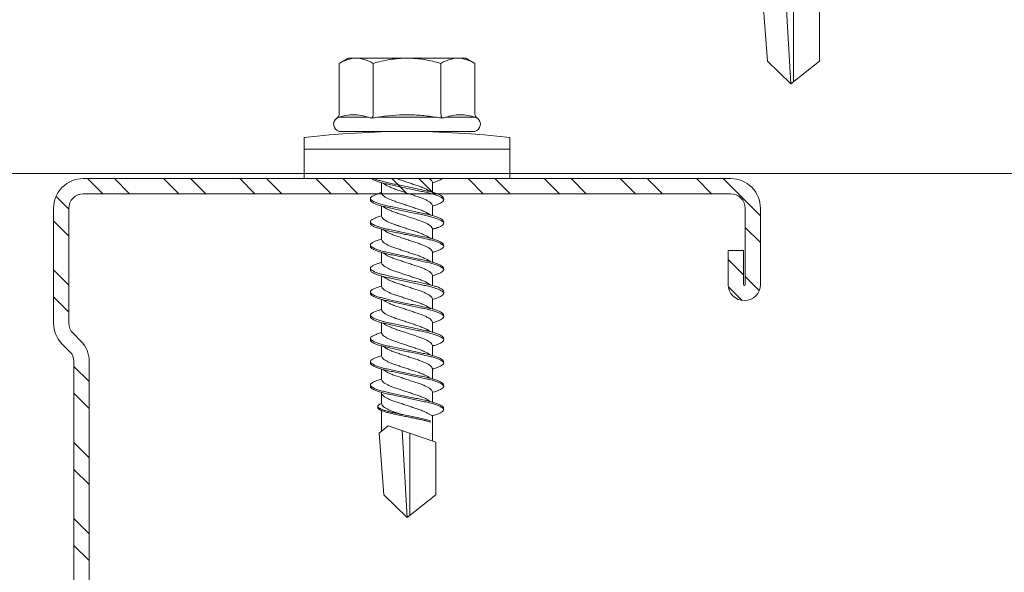
# Model space of a CAD drawing. Units: millimetres. Extents: x 186 to 6126, y -762 to 4488.
# Drawn here: x 1175 to 1233, y 3424 to 3457 of the extents above; entities that cross this region are included whole.
import ezdxf

# ---------------------------------------------------------------- set-up
doc = ezdxf.new("R2010")
doc.units = ezdxf.units.MM
for name, color, linetype, lineweight in [('DLS_Profil', 6, 'Continuous', 0), ('DLS_Profil_C', 4, 'Continuous', 0), ('DLS_Vida', 251, 'Continuous', 0)]:
    doc.layers.add(name, color=color, linetype=linetype, lineweight=lineweight)

# ---------------------------------------------------------------- blocks, each defined once
blk = doc.blocks.new('*U82')
blk.add_line((13.163, -25), (639.904, -25))
blk = doc.blocks.new('DLS_Profil_Boardex_DCC100')
h = blk.add_hatch()
h.set_pattern_fill('ACET-2D-STEEL', color=256)
h.set_pattern_definition([(45, (-1084.8084, 4169.9123), (-2.245064, 2.245064), []), (45, (-1084.8084, 4171.4998), (-2.245064, 2.245064), [])])
edge = h.paths.add_edge_path()
edge.add_line((44.95, -38.9), (42.95, -38.9))
edge.add_arc((42.95, -39.85), 0.95, 90, 270)
edge.add_line((42.95, -40.8), (47.45, -40.8))
edge.add_arc((47.45, -39.05), 1.75, 270, 360)
edge.add_line((49.2, -39.05), (49.2, -0.85))
edge.add_arc((47.45, -0.85), 1.75, 0, 90)
edge.add_line((47.45, 0.9), (40.671, 0.9))
edge.add_arc((40.671, -0.85), 1.75, 90, 135)
edge.add_line((39.434, 0.387), (38.966, -0.08))
edge.add_arc((38.436, 0.45), 0.75, -90, -45, ccw=False)
edge.add_line((38.436, -0.3), (-38.436, -0.3))
edge.add_arc((-38.436, 0.45), 0.75, -135, -90, ccw=False)
edge.add_line((-38.966, -0.08), (-39.434, 0.387))
edge.add_arc((-40.671, -0.85), 1.75, 45, 90)
edge.add_line((-40.671, 0.9), (-47.45, 0.9))
edge.add_arc((-47.45, -0.85), 1.75, 90, 180)
edge.add_line((-49.2, -0.85), (-49.2, -50.05))
edge.add_arc((-47.45, -50.05), 1.75, 180, 270)
edge.add_line((-47.45, -51.8), (-42.95, -51.8))
edge.add_arc((-42.95, -50.85), 0.95, -90, 90)
edge.add_line((-42.95, -49.9), (-44.95, -49.9))
edge.add_line((-44.95, -49.9), (-44.95, -50.788))
edge.add_line((-44.95, -50.788), (-44.95, -50.8))
edge.add_line((-44.95, -50.8), (-42.95, -50.8))
edge.add_arc((-42.95, -50.85), 0.05, -90, 90, ccw=False)
edge.add_line((-42.95, -50.9), (-47.45, -50.9))
edge.add_arc((-47.45, -50.05), 0.85, 180, 270, ccw=False)
edge.add_line((-48.3, -50.05), (-48.3, -0.85))
edge.add_arc((-47.45, -0.85), 0.85, 90, 180, ccw=False)
edge.add_line((-47.45, 0), (-40.671, 0))
edge.add_arc((-40.671, -0.85), 0.85, 45, 90, ccw=False)
edge.add_line((-40.07, -0.249), (-39.603, -0.717))
edge.add_arc((-38.436, 0.45), 1.65, 225, 270)
edge.add_line((-38.436, -1.2), (38.436, -1.2))
edge.add_arc((38.436, 0.45), 1.65, 270, 315)
edge.add_line((39.603, -0.717), (40.07, -0.249))
edge.add_arc((40.671, -0.85), 0.85, 90, 135, ccw=False)
edge.add_line((40.671, 0), (47.45, 0))
edge.add_arc((47.45, -0.85), 0.85, 0, 90, ccw=False)
edge.add_line((48.3, -0.85), (48.3, -39.05))
edge.add_arc((47.45, -39.05), 0.85, -90, 0, ccw=False)
edge.add_line((47.45, -39.9), (42.95, -39.9))
edge.add_arc((42.95, -39.85), 0.05, -270, -90, ccw=False)
edge.add_line((42.95, -39.8), (44.95, -39.8))
edge.add_line((44.95, -39.8), (44.95, -38.9))
blk.add_lwpolyline([(-38.436, -1.2), (38.436, -1.2, 0.198912), (39.603, -0.717), (40.07, -0.249, -0.198912), (40.671, 0), (47.45, 0, -0.414214), (48.3, -0.85), (48.3, -39.05, -0.414214), (47.45, -39.9), (42.95, -39.9, -1), (42.95, -39.8), (44.95, -39.8), (44.95, -38.9), (42.95, -38.9, 1), (42.95, -40.8), (47.45, -40.8, 0.414214), (49.2, -39.05), (49.2, -0.85, 0.414214), (47.45, 0.9), (40.671, 0.9, 0.198912), (39.434, 0.387), (38.966, -0.08, -0.198912), (38.436, -0.3), (-38.436, -0.3, -0.198912)], format="xyb")
blk = doc.blocks.new('DLS_Vida_DrillexSapkali')
at = {"color": 0, "linetype": 'Continuous', "lineweight": 15}
for p, q in [((0, 12.124), (-2.425, 12.124)), ((-1.732, 12.124), (-1.732, 0)), ((0, 0), (0, 12.124)), ((-6.8, 10.062), (-7.11, 9.526)), ((-3.822, 10.062), (-6.8, 10.062)), ((-3.62, 8.34), (-3.62, 10.096)), ((-2.78, 10.062), (-2.792, 10.062)), ((-2.78, 10.062), (-2.78, 2.062)), ((-7.11, 9.526), (-7.11, 2.598)), ((-3.822, 8.062), (-6.8, 8.062)), ((-3.62, 4.305), (-3.62, 7.819)), ((0.24, 7.563), (0.819, 7.563)), ((1.613, 7.563), (2.192, 7.563)), ((2.986, 7.563), (3.565, 7.563)), ((4.359, 7.563), (4.939, 7.563)), ((5.755, 7.562), (6.334, 7.562)), ((7.128, 7.562), (7.707, 7.562)), ((8.501, 7.562), (9.08, 7.562)), ((9.874, 7.562), (10.453, 7.562)), ((11.247, 7.562), (11.827, 7.562)), ((12.621, 7.562), (13.265, 7.562)), ((13.691, 7.562), (14.917, 7.562)), ((15.033, 7.7), (14.593, 7.177)), ((15.033, 7.7), (18.672, 7.431)), ((14.593, 7.177), (15.549, 4.367)), ((18.672, 7.431), (20, 6.062)), ((20, 6.043), (14.877, 6.343)), ((15.029, 5.895), (19.883, 5.895)), ((18.672, 4.367), (20, 6.043)), ((14.3, 4.693), (14.374, 4.693)), ((0.239, 4.563), (0.809, 4.563)), ((1.612, 4.563), (2.182, 4.563)), ((2.986, 4.563), (3.555, 4.563)), ((4.359, 4.563), (4.929, 4.563)), ((5.732, 4.563), (6.302, 4.563)), ((5.754, 4.562), (6.302, 4.562)), ((7.127, 4.562), (7.697, 4.562)), ((8.5, 4.562), (9.07, 4.562)), ((9.874, 4.562), (10.444, 4.562)), ((11.247, 4.562), (11.817, 4.562)), ((12.62, 4.562), (13.19, 4.562)), ((13.993, 4.562), (15.482, 4.562)), ((15.549, 4.367), (18.672, 4.367)), ((-3.822, 4.062), (-6.8, 4.062)), ((-3.62, 2.028), (-3.62, 3.785)), ((-7.11, 2.598), (-6.8, 2.062)), ((-3.822, 2.062), (-6.8, 2.062)), ((-2.78, 2.062), (-2.792, 2.062)), ((-2.425, 0), (0, 0))]:
    blk.add_line(p, q, dxfattribs=at)
blk.add_lwpolyline([(20, 6.043), (18.672, 7.431), (15.033, 7.7), (14.917, 7.562), (13.691, 7.562, 0.116833), (13.548, 7.779, 0.108838)], format="xyb", dxfattribs=at)
for centre, radius, start, end in [((49.182, 6.062), 51.962, 173.30023, 186.69977), ((-3.213, 9.959), 0.433, 13.72812, 144.4321), ((-3.213, 2.165), 0.433, 215.53317, 346.2509)]:
    blk.add_arc(centre, radius, start, end, dxfattribs=at)
for points, knots in [([(-7.11, 9.062), (-7.11, 9.232), (-7.08, 9.401), (-6.972, 9.734), (-6.895, 9.899), (-6.8, 10.062)], [0, 0, 0, 0, 0.5, 0.5, 1, 1, 1, 1]), ([(-3.62, 10.096), (-3.713, 9.801), (-3.769, 9.505), (-3.769, 9.064), (-3.755, 8.917), (-3.704, 8.627), (-3.666, 8.483), (-3.62, 8.34)], [0, 0, 0, 0, 0.5, 0.5, 0.75, 0.75, 1, 1, 1, 1]), ([(0, 8.148), (0.004, 8.143), (0.034, 8.099), (0.09, 8.003), (0.169, 7.803), (0.245, 7.556), (0.315, 7.26), (0.386, 6.933), (0.463, 6.577), (0.541, 6.21), (0.62, 5.836), (0.696, 5.471), (0.768, 5.12), (0.837, 4.798), (0.914, 4.513), (0.992, 4.277), (1.066, 4.098), (1.111, 4.029), (1.132, 3.998)], [0.0540527, 0.0540527, 0.0540527, 0.0540527, 0.0630558, 0.1273032, 0.1896294, 0.2537656, 0.3160184, 0.3800405, 0.4424593, 0.5067016, 0.5690011, 0.633107, 0.6953908, 0.759452, 0.8218659, 0.8861046, 0.9483755, 1, 1, 1, 1]), ([(1.137, 8.221), (1.129, 8.215), (1.103, 8.196), (1.067, 8.152), (1.027, 8.087), (0.991, 8.021), (0.951, 7.933), (0.91, 7.831), (0.868, 7.717), (0.838, 7.624), (0.822, 7.573), (0.819, 7.563)], [0, 0, 0, 0, 0.0795762, 0.2401902, 0.3213156, 0.4307376, 0.5409359, 0.6535761, 0.7670573, 0.8755538, 0.8985204, 0.8985204, 0.8985204, 0.8985204]), ([(1.306, 8.107), (1.303, 8.112), (1.274, 8.167), (1.231, 8.202), (1.177, 8.23), (1.151, 8.224), (1.137, 8.221)], [0, 0, 0, 0, 0.0470279, 0.4920801, 0.7448018, 1, 1, 1, 1]), ([(1.308, 8.21), (1.309, 8.21), (1.333, 8.205), (1.385, 8.136), (1.463, 8.003), (1.542, 7.803), (1.618, 7.556), (1.689, 7.26), (1.759, 6.933), (1.836, 6.577), (1.914, 6.21), (1.993, 5.836), (2.069, 5.471), (2.141, 5.12), (2.21, 4.798), (2.287, 4.513), (2.365, 4.277), (2.439, 4.098), (2.485, 4.029), (2.505, 3.998)], [0, 0, 0, 0, 0.000631, 0.063056, 0.127303, 0.189629, 0.253766, 0.316018, 0.380041, 0.442459, 0.506702, 0.569001, 0.633107, 0.695391, 0.759452, 0.821866, 0.886105, 0.948375, 1, 1, 1, 1]), ([(2.51, 8.221), (2.502, 8.215), (2.477, 8.196), (2.441, 8.152), (2.4, 8.087), (2.364, 8.021), (2.324, 7.933), (2.283, 7.831), (2.241, 7.717), (2.211, 7.624), (2.195, 7.573), (2.192, 7.563)], [0, 0, 0, 0, 0.0795762, 0.2401902, 0.3213156, 0.4307376, 0.5409359, 0.6535761, 0.7670573, 0.8755538, 0.8985204, 0.8985204, 0.8985204, 0.8985204]), ([(2.679, 8.107), (2.677, 8.112), (2.647, 8.167), (2.604, 8.202), (2.551, 8.23), (2.524, 8.224), (2.51, 8.221)], [0, 0, 0, 0, 0.0470279, 0.4920801, 0.7448018, 1, 1, 1, 1]), ([(2.682, 8.21), (2.682, 8.21), (2.706, 8.205), (2.758, 8.136), (2.836, 8.003), (2.915, 7.803), (2.991, 7.556), (3.062, 7.26), (3.132, 6.933), (3.209, 6.577), (3.287, 6.21), (3.366, 5.836), (3.443, 5.471), (3.514, 5.12), (3.583, 4.798), (3.66, 4.513), (3.738, 4.277), (3.812, 4.098), (3.858, 4.029), (3.879, 3.998)], [0, 0, 0, 0, 0.000631, 0.063056, 0.127303, 0.189629, 0.253766, 0.316018, 0.380041, 0.442459, 0.506702, 0.569001, 0.633107, 0.695391, 0.759452, 0.821866, 0.886105, 0.948375, 1, 1, 1, 1]), ([(2.705, 8.197), (2.722, 8.183), (2.766, 8.123), (2.836, 8.003), (2.915, 7.803), (2.991, 7.556), (3.062, 7.26), (3.132, 6.933), (3.209, 6.577), (3.287, 6.21), (3.366, 5.836), (3.443, 5.471), (3.514, 5.12), (3.583, 4.798), (3.66, 4.513), (3.738, 4.277), (3.812, 4.098), (3.858, 4.029), (3.879, 3.998)], [0.019853, 0.019853, 0.019853, 0.019853, 0.0630558, 0.1273032, 0.1896294, 0.2537656, 0.3160184, 0.3800405, 0.4424593, 0.5067016, 0.5690011, 0.633107, 0.6953908, 0.759452, 0.8218659, 0.8861046, 0.9483755, 1, 1, 1, 1]), ([(3.884, 8.221), (3.875, 8.215), (3.85, 8.196), (3.814, 8.152), (3.773, 8.087), (3.738, 8.021), (3.697, 7.933), (3.656, 7.831), (3.615, 7.717), (3.584, 7.624), (3.568, 7.573), (3.565, 7.563)], [0, 0, 0, 0, 0.0795762, 0.2401902, 0.3213156, 0.4307376, 0.5409359, 0.6535761, 0.7670573, 0.8755538, 0.8985204, 0.8985204, 0.8985204, 0.8985204]), ([(4.053, 8.107), (4.05, 8.112), (4.02, 8.167), (3.977, 8.202), (3.924, 8.23), (3.897, 8.224), (3.884, 8.221)], [0, 0, 0, 0, 0.0470279, 0.4920801, 0.7448018, 1, 1, 1, 1]), ([(4.055, 8.21), (4.055, 8.21), (4.079, 8.205), (4.132, 8.136), (4.21, 8.003), (4.289, 7.803), (4.365, 7.556), (4.435, 7.26), (4.505, 6.933), (4.582, 6.577), (4.661, 6.21), (4.74, 5.836), (4.816, 5.471), (4.887, 5.12), (4.957, 4.798), (5.033, 4.513), (5.111, 4.277), (5.186, 4.098), (5.231, 4.029), (5.252, 3.998)], [0, 0, 0, 0, 0.000631, 0.063056, 0.127303, 0.189629, 0.253766, 0.316018, 0.380041, 0.442459, 0.506702, 0.569001, 0.633107, 0.695391, 0.759452, 0.821866, 0.886105, 0.948375, 1, 1, 1, 1]), ([(5.257, 8.221), (5.248, 8.215), (5.223, 8.196), (5.187, 8.152), (5.146, 8.087), (5.111, 8.021), (5.071, 7.933), (5.029, 7.831), (4.988, 7.717), (4.958, 7.624), (4.941, 7.573), (4.939, 7.563)], [0, 0, 0, 0, 0.0795762, 0.2401902, 0.3213156, 0.4307376, 0.5409359, 0.6535761, 0.7670573, 0.8755538, 0.8985204, 0.8985204, 0.8985204, 0.8985204]), ([(5.426, 8.107), (5.423, 8.112), (5.394, 8.167), (5.35, 8.202), (5.297, 8.23), (5.27, 8.224), (5.257, 8.221)], [0, 0, 0, 0, 0.0470279, 0.4920801, 0.7448018, 1, 1, 1, 1]), ([(5.428, 8.21), (5.49, 8.182), (5.535, 8.121), (5.605, 8.002), (5.684, 7.802), (5.76, 7.554), (5.83, 7.259), (5.9, 6.932), (5.977, 6.576), (6.056, 6.209), (6.135, 5.834), (6.211, 5.47), (6.282, 5.118), (6.352, 4.797), (6.429, 4.511), (6.507, 4.276), (6.581, 4.097), (6.626, 4.028), (6.647, 3.996)], [0.019853, 0.019853, 0.019853, 0.019853, 0.0630558, 0.1273032, 0.1896294, 0.2537656, 0.3160184, 0.3800405, 0.4424593, 0.5067016, 0.5690011, 0.633107, 0.6953908, 0.759452, 0.8218659, 0.8861046, 0.9483755, 1, 1, 1, 1]), ([(6.652, 8.22), (6.644, 8.214), (6.618, 8.195), (6.582, 8.151), (6.542, 8.086), (6.506, 8.019), (6.466, 7.932), (6.424, 7.83), (6.383, 7.716), (6.353, 7.623), (6.337, 7.571), (6.334, 7.562)], [0, 0, 0, 0, 0.0795762, 0.2401902, 0.3213156, 0.4307376, 0.5409359, 0.6535761, 0.7670573, 0.8755538, 0.8985204, 0.8985204, 0.8985204, 0.8985204]), ([(6.821, 8.106), (6.818, 8.111), (6.789, 8.166), (6.746, 8.201), (6.692, 8.228), (6.665, 8.223), (6.652, 8.22)], [0, 0, 0, 0, 0.0470279, 0.4920801, 0.7448018, 1, 1, 1, 1]), ([(6.823, 8.208), (6.823, 8.208), (6.847, 8.203), (6.9, 8.135), (6.978, 8.002), (7.057, 7.802), (7.133, 7.554), (7.204, 7.259), (7.274, 6.932), (7.351, 6.576), (7.429, 6.209), (7.508, 5.834), (7.584, 5.47), (7.656, 5.118), (7.725, 4.797), (7.802, 4.511), (7.88, 4.276), (7.954, 4.097), (8, 4.028), (8.02, 3.996)], [0, 0, 0, 0, 0.000631, 0.063056, 0.127303, 0.189629, 0.253766, 0.316018, 0.380041, 0.442459, 0.506702, 0.569001, 0.633107, 0.695391, 0.759452, 0.821866, 0.886105, 0.948375, 1, 1, 1, 1]), ([(8.025, 8.22), (8.017, 8.214), (7.991, 8.195), (7.955, 8.151), (7.915, 8.086), (7.879, 8.019), (7.839, 7.932), (7.798, 7.83), (7.756, 7.716), (7.726, 7.623), (7.71, 7.571), (7.707, 7.562)], [0, 0, 0, 0, 0.0795762, 0.2401902, 0.3213156, 0.4307376, 0.5409359, 0.6535761, 0.7670573, 0.8755538, 0.8985204, 0.8985204, 0.8985204, 0.8985204]), ([(8.194, 8.106), (8.191, 8.111), (8.162, 8.166), (8.119, 8.201), (8.065, 8.228), (8.039, 8.223), (8.025, 8.22)], [0, 0, 0, 0, 0.0470279, 0.4920801, 0.7448018, 1, 1, 1, 1]), ([(8.196, 8.208), (8.197, 8.208), (8.221, 8.203), (8.273, 8.135), (8.351, 8.002), (8.43, 7.802), (8.506, 7.554), (8.577, 7.259), (8.647, 6.932), (8.724, 6.576), (8.802, 6.209), (8.881, 5.834), (8.957, 5.47), (9.029, 5.118), (9.098, 4.797), (9.175, 4.511), (9.253, 4.276), (9.327, 4.097), (9.373, 4.028), (9.393, 3.996)], [0, 0, 0, 0, 0.000631, 0.063056, 0.127303, 0.189629, 0.253766, 0.316018, 0.380041, 0.442459, 0.506702, 0.569001, 0.633107, 0.695391, 0.759452, 0.821866, 0.886105, 0.948375, 1, 1, 1, 1]), ([(8.22, 8.196), (8.237, 8.182), (8.281, 8.121), (8.351, 8.002), (8.43, 7.802), (8.506, 7.554), (8.577, 7.259), (8.647, 6.932), (8.724, 6.576), (8.802, 6.209), (8.881, 5.834), (8.957, 5.47), (9.029, 5.118), (9.098, 4.797), (9.175, 4.511), (9.253, 4.276), (9.327, 4.097), (9.373, 4.028), (9.393, 3.996)], [0.019853, 0.019853, 0.019853, 0.019853, 0.0630558, 0.1273032, 0.1896294, 0.2537656, 0.3160184, 0.3800405, 0.4424593, 0.5067016, 0.5690011, 0.633107, 0.6953908, 0.759452, 0.8218659, 0.8861046, 0.9483755, 1, 1, 1, 1]), ([(9.398, 8.22), (9.39, 8.214), (9.365, 8.195), (9.329, 8.151), (9.288, 8.086), (9.252, 8.019), (9.212, 7.932), (9.171, 7.83), (9.129, 7.716), (9.099, 7.623), (9.083, 7.571), (9.08, 7.562)], [0, 0, 0, 0, 0.0795762, 0.2401902, 0.3213156, 0.4307376, 0.5409359, 0.6535761, 0.7670573, 0.8755538, 0.8985204, 0.8985204, 0.8985204, 0.8985204]), ([(9.567, 8.106), (9.565, 8.111), (9.535, 8.166), (9.492, 8.201), (9.439, 8.228), (9.412, 8.223), (9.398, 8.22)], [0, 0, 0, 0, 0.0470279, 0.4920801, 0.7448018, 1, 1, 1, 1]), ([(9.57, 8.208), (9.57, 8.208), (9.594, 8.203), (9.646, 8.135), (9.724, 8.002), (9.803, 7.802), (9.88, 7.554), (9.95, 7.259), (10.02, 6.932), (10.097, 6.576), (10.175, 6.209), (10.254, 5.834), (10.331, 5.47), (10.402, 5.118), (10.471, 4.797), (10.548, 4.511), (10.626, 4.276), (10.7, 4.097), (10.746, 4.028), (10.767, 3.996)], [0, 0, 0, 0, 0.000631, 0.063056, 0.127303, 0.189629, 0.253766, 0.316018, 0.380041, 0.442459, 0.506702, 0.569001, 0.633107, 0.695391, 0.759452, 0.821866, 0.886105, 0.948375, 1, 1, 1, 1]), ([(10.772, 8.22), (10.763, 8.214), (10.738, 8.195), (10.702, 8.151), (10.661, 8.086), (10.626, 8.019), (10.585, 7.932), (10.544, 7.83), (10.503, 7.716), (10.472, 7.623), (10.456, 7.571), (10.453, 7.562)], [0, 0, 0, 0, 0.0795762, 0.2401902, 0.3213156, 0.4307376, 0.5409359, 0.6535761, 0.7670573, 0.8755538, 0.8985204, 0.8985204, 0.8985204, 0.8985204]), ([(10.941, 8.106), (10.938, 8.111), (10.908, 8.166), (10.865, 8.201), (10.812, 8.228), (10.785, 8.223), (10.772, 8.22)], [0, 0, 0, 0, 0.0470279, 0.4920801, 0.7448018, 1, 1, 1, 1]), ([(10.943, 8.208), (10.943, 8.208), (10.967, 8.203), (11.02, 8.135), (11.098, 8.002), (11.177, 7.802), (11.253, 7.554), (11.323, 7.259), (11.393, 6.932), (11.47, 6.576), (11.549, 6.209), (11.628, 5.834), (11.704, 5.47), (11.775, 5.118), (11.845, 4.797), (11.922, 4.511), (11.999, 4.276), (12.074, 4.097), (12.119, 4.028), (12.14, 3.996)], [0, 0, 0, 0, 0.000631, 0.063056, 0.127303, 0.189629, 0.253766, 0.316018, 0.380041, 0.442459, 0.506702, 0.569001, 0.633107, 0.695391, 0.759452, 0.821866, 0.886105, 0.948375, 1, 1, 1, 1]), ([(12.145, 8.22), (12.136, 8.214), (12.111, 8.195), (12.075, 8.151), (12.034, 8.086), (11.999, 8.019), (11.959, 7.932), (11.917, 7.83), (11.876, 7.716), (11.846, 7.623), (11.829, 7.571), (11.827, 7.562)], [0, 0, 0, 0, 0.0795762, 0.2401902, 0.3213156, 0.4307376, 0.5409359, 0.6535761, 0.7670573, 0.8755538, 0.8985204, 0.8985204, 0.8985204, 0.8985204]), ([(12.314, 8.106), (12.311, 8.111), (12.282, 8.166), (12.238, 8.201), (12.185, 8.228), (12.158, 8.223), (12.145, 8.22)], [0, 0, 0, 0, 0.0470279, 0.4920801, 0.7448018, 1, 1, 1, 1]), ([(12.316, 8.208), (12.316, 8.208), (12.34, 8.203), (12.393, 8.135), (12.471, 8.002), (12.55, 7.802), (12.626, 7.554), (12.697, 7.259), (12.767, 6.932), (12.844, 6.576), (12.922, 6.209), (13.001, 5.834), (13.077, 5.47), (13.149, 5.118), (13.218, 4.797), (13.295, 4.511), (13.373, 4.276), (13.447, 4.097), (13.493, 4.028), (13.513, 3.996)], [0, 0, 0, 0, 0.000631, 0.063056, 0.127303, 0.189629, 0.253766, 0.316018, 0.380041, 0.442459, 0.506702, 0.569001, 0.633107, 0.695391, 0.759452, 0.821866, 0.886105, 0.948375, 1, 1, 1, 1]), ([(-7.11, 6.062), (-7.11, 6.401), (-7.08, 6.744), (-6.972, 7.411), (-6.894, 7.739), (-6.8, 8.062)], [0, 0, 0, 0, 0.5, 0.5, 1, 1, 1, 1]), ([(-3.62, 7.819), (-3.713, 7.237), (-3.769, 6.652), (-3.769, 5.77), (-3.755, 5.475), (-3.704, 4.888), (-3.666, 4.596), (-3.62, 4.305)], [0, 0, 0, 0, 0.5, 0.5, 0.75, 0.75, 1, 1, 1, 1]), ([(1.086, 3.946), (1.077, 3.953), (1.044, 3.977), (0.982, 4.084), (0.904, 4.262), (0.825, 4.498), (0.749, 4.779), (0.679, 5.101), (0.609, 5.447), (0.532, 5.814), (0.453, 6.185), (0.374, 6.556), (0.298, 6.91), (0.227, 7.242), (0.157, 7.537), (0.081, 7.788), (0.028, 7.926), (0.001, 7.983), (0, 7.985)], [0, 0, 0, 0, 0.0251867, 0.0896345, 0.1559466, 0.2207256, 0.2873965, 0.3519286, 0.4183026, 0.4827722, 0.5491095, 0.6138857, 0.6805521, 0.7450646, 0.8114195, 0.8759089, 0.9422696, 0.9438269, 0.9438269, 0.9438269, 0.9438269]), ([(2.159, 4.647), (2.064, 4.817), (2, 4.896), (1.945, 5.054), (1.837, 5.28), (1.756, 5.533), (1.669, 5.795), (1.58, 6.066), (1.49, 6.334), (1.401, 6.596), (1.319, 6.841), (1.239, 7.061), (1.152, 7.245), (1.062, 7.393), (0.972, 7.497), (0.89, 7.559), (0.841, 7.562), (0.819, 7.563)], [0.006526, 0.006526, 0.006526, 0.006526, 0.0352634, 0.1048323, 0.1764445, 0.245064, 0.3156689, 0.3842468, 0.4547277, 0.5242974, 0.5959126, 0.6645017, 0.7350747, 0.803639, 0.8741048, 0.9436747, 1, 1, 1, 1]), ([(2.459, 3.946), (2.45, 3.953), (2.417, 3.977), (2.356, 4.084), (2.278, 4.262), (2.199, 4.498), (2.122, 4.779), (2.052, 5.101), (1.982, 5.447), (1.905, 5.814), (1.827, 6.185), (1.748, 6.556), (1.671, 6.91), (1.6, 7.242), (1.531, 7.537), (1.454, 7.788), (1.379, 7.985), (1.329, 8.068), (1.306, 8.107)], [0, 0, 0, 0, 0.025187, 0.089635, 0.155947, 0.220726, 0.287396, 0.351929, 0.418303, 0.482772, 0.54911, 0.613886, 0.680552, 0.745065, 0.81142, 0.875909, 0.94227, 1, 1, 1, 1]), ([(3.532, 4.647), (3.438, 4.817), (3.373, 4.896), (3.319, 5.054), (3.21, 5.28), (3.13, 5.533), (3.043, 5.795), (2.953, 6.066), (2.863, 6.334), (2.774, 6.596), (2.693, 6.841), (2.612, 7.061), (2.525, 7.245), (2.435, 7.393), (2.346, 7.497), (2.263, 7.559), (2.214, 7.562), (2.192, 7.563)], [0.006526, 0.006526, 0.006526, 0.006526, 0.0352634, 0.1048323, 0.1764445, 0.245064, 0.3156689, 0.3842468, 0.4547277, 0.5242974, 0.5959126, 0.6645017, 0.7350747, 0.803639, 0.8741048, 0.9436747, 1, 1, 1, 1]), ([(3.832, 3.946), (3.823, 3.953), (3.791, 3.977), (3.729, 4.084), (3.651, 4.262), (3.572, 4.498), (3.496, 4.779), (3.426, 5.101), (3.355, 5.447), (3.278, 5.814), (3.2, 6.185), (3.121, 6.556), (3.044, 6.91), (2.973, 7.242), (2.904, 7.537), (2.827, 7.788), (2.752, 7.985), (2.702, 8.068), (2.679, 8.107)], [0, 0, 0, 0, 0.025187, 0.089635, 0.155947, 0.220726, 0.287396, 0.351929, 0.418303, 0.482772, 0.54911, 0.613886, 0.680552, 0.745065, 0.81142, 0.875909, 0.94227, 1, 1, 1, 1]), ([(3.832, 3.946), (3.823, 3.953), (3.791, 3.977), (3.729, 4.084), (3.651, 4.262), (3.572, 4.498), (3.496, 4.779), (3.426, 5.101), (3.355, 5.447), (3.278, 5.814), (3.2, 6.185), (3.121, 6.556), (3.044, 6.91), (2.973, 7.242), (2.904, 7.537), (2.827, 7.788), (2.76, 7.963), (2.719, 8.038), (2.705, 8.064)], [0, 0, 0, 0, 0.0251867, 0.0896345, 0.1559466, 0.2207256, 0.2873965, 0.3519286, 0.4183026, 0.4827722, 0.5491095, 0.6138857, 0.6805521, 0.7450646, 0.8114195, 0.8759089, 0.9422696, 0.9786945, 0.9786945, 0.9786945, 0.9786945]), ([(4.905, 4.647), (4.811, 4.817), (4.746, 4.896), (4.692, 5.054), (4.583, 5.28), (4.503, 5.533), (4.416, 5.795), (4.326, 6.066), (4.237, 6.334), (4.148, 6.596), (4.066, 6.841), (3.985, 7.061), (3.898, 7.245), (3.808, 7.393), (3.719, 7.497), (3.636, 7.559), (3.587, 7.562), (3.565, 7.563)], [0.006526, 0.006526, 0.006526, 0.006526, 0.0352634, 0.1048323, 0.1764445, 0.245064, 0.3156689, 0.3842468, 0.4547277, 0.5242974, 0.5959126, 0.6645017, 0.7350747, 0.803639, 0.8741048, 0.9436747, 1, 1, 1, 1]), ([(5.206, 3.946), (5.196, 3.953), (5.164, 3.977), (5.102, 4.084), (5.024, 4.262), (4.945, 4.498), (4.869, 4.779), (4.799, 5.101), (4.728, 5.447), (4.651, 5.814), (4.573, 6.185), (4.494, 6.556), (4.418, 6.91), (4.347, 7.242), (4.277, 7.537), (4.2, 7.788), (4.125, 7.985), (4.076, 8.068), (4.053, 8.107)], [0, 0, 0, 0, 0.025187, 0.089635, 0.155947, 0.220726, 0.287396, 0.351929, 0.418303, 0.482772, 0.54911, 0.613886, 0.680552, 0.745065, 0.81142, 0.875909, 0.94227, 1, 1, 1, 1]), ([(6.279, 4.647), (6.184, 4.817), (6.12, 4.896), (6.065, 5.054), (5.956, 5.28), (5.876, 5.533), (5.789, 5.795), (5.699, 6.066), (5.61, 6.334), (5.521, 6.596), (5.439, 6.841), (5.358, 7.061), (5.271, 7.245), (5.182, 7.393), (5.092, 7.497), (5.009, 7.559), (4.96, 7.562), (4.939, 7.563)], [0.006526, 0.006526, 0.006526, 0.006526, 0.0352634, 0.1048323, 0.1764445, 0.245064, 0.3156689, 0.3842468, 0.4547277, 0.5242974, 0.5959126, 0.6645017, 0.7350747, 0.803639, 0.8741048, 0.9436747, 1, 1, 1, 1]), ([(6.579, 3.946), (6.57, 3.953), (6.537, 3.977), (6.475, 4.084), (6.397, 4.262), (6.318, 4.498), (6.242, 4.779), (6.172, 5.101), (6.102, 5.447), (6.025, 5.814), (5.946, 6.185), (5.867, 6.556), (5.791, 6.91), (5.72, 7.242), (5.65, 7.537), (5.574, 7.788), (5.498, 7.985), (5.449, 8.068), (5.426, 8.107)], [0, 0, 0, 0, 0.025187, 0.089635, 0.155947, 0.220726, 0.287396, 0.351929, 0.418303, 0.482772, 0.54911, 0.613886, 0.680552, 0.745065, 0.81142, 0.875909, 0.94227, 1, 1, 1, 1]), ([(7.674, 4.646), (7.579, 4.816), (7.515, 4.895), (7.46, 5.053), (7.352, 5.279), (7.271, 5.532), (7.184, 5.794), (7.095, 6.064), (7.005, 6.332), (6.916, 6.595), (6.834, 6.839), (6.753, 7.06), (6.666, 7.243), (6.577, 7.391), (6.487, 7.496), (6.404, 7.558), (6.356, 7.561), (6.334, 7.562)], [0.006526, 0.006526, 0.006526, 0.006526, 0.0352634, 0.1048323, 0.1764445, 0.245064, 0.3156689, 0.3842468, 0.4547277, 0.5242974, 0.5959126, 0.6645017, 0.7350747, 0.803639, 0.8741048, 0.9436747, 1, 1, 1, 1]), ([(7.974, 3.945), (7.965, 3.951), (7.932, 3.976), (7.871, 4.083), (7.792, 4.26), (7.714, 4.497), (7.637, 4.777), (7.567, 5.1), (7.497, 5.446), (7.42, 5.812), (7.342, 6.183), (7.263, 6.554), (7.186, 6.908), (7.115, 7.24), (7.045, 7.535), (6.969, 7.787), (6.893, 7.984), (6.844, 8.067), (6.821, 8.106)], [0, 0, 0, 0, 0.025187, 0.089635, 0.155947, 0.220726, 0.287396, 0.351929, 0.418303, 0.482772, 0.54911, 0.613886, 0.680552, 0.745065, 0.81142, 0.875909, 0.94227, 1, 1, 1, 1]), ([(9.047, 4.646), (8.953, 4.816), (8.888, 4.895), (8.833, 5.053), (8.725, 5.279), (8.644, 5.532), (8.557, 5.794), (8.468, 6.064), (8.378, 6.332), (8.289, 6.595), (8.207, 6.839), (8.127, 7.06), (8.04, 7.243), (7.95, 7.391), (7.86, 7.496), (7.778, 7.558), (7.729, 7.561), (7.707, 7.562)], [0.006526, 0.006526, 0.006526, 0.006526, 0.0352634, 0.1048323, 0.1764445, 0.245064, 0.3156689, 0.3842468, 0.4547277, 0.5242974, 0.5959126, 0.6645017, 0.7350747, 0.803639, 0.8741048, 0.9436747, 1, 1, 1, 1]), ([(9.347, 3.945), (9.338, 3.951), (9.305, 3.976), (9.244, 4.083), (9.166, 4.26), (9.087, 4.497), (9.011, 4.777), (8.94, 5.1), (8.87, 5.446), (8.793, 5.812), (8.715, 6.183), (8.636, 6.554), (8.559, 6.908), (8.488, 7.24), (8.419, 7.535), (8.342, 7.787), (8.267, 7.984), (8.217, 8.067), (8.194, 8.106)], [0, 0, 0, 0, 0.025187, 0.089635, 0.155947, 0.220726, 0.287396, 0.351929, 0.418303, 0.482772, 0.54911, 0.613886, 0.680552, 0.745065, 0.81142, 0.875909, 0.94227, 1, 1, 1, 1]), ([(9.347, 3.945), (9.338, 3.951), (9.305, 3.976), (9.244, 4.083), (9.166, 4.26), (9.087, 4.497), (9.011, 4.777), (8.94, 5.1), (8.87, 5.446), (8.793, 5.812), (8.715, 6.183), (8.636, 6.554), (8.559, 6.908), (8.488, 7.24), (8.419, 7.535), (8.342, 7.787), (8.275, 7.961), (8.234, 8.037), (8.22, 8.062)], [0, 0, 0, 0, 0.0251867, 0.0896345, 0.1559466, 0.2207256, 0.2873965, 0.3519286, 0.4183026, 0.4827722, 0.5491095, 0.6138857, 0.6805521, 0.7450646, 0.8114195, 0.8759089, 0.9422696, 0.9786945, 0.9786945, 0.9786945, 0.9786945]), ([(10.42, 4.646), (10.326, 4.816), (10.261, 4.895), (10.207, 5.053), (10.098, 5.279), (10.018, 5.532), (9.931, 5.794), (9.841, 6.064), (9.751, 6.332), (9.662, 6.595), (9.581, 6.839), (9.5, 7.06), (9.413, 7.243), (9.323, 7.391), (9.234, 7.496), (9.151, 7.558), (9.102, 7.561), (9.08, 7.562)], [0.006526, 0.006526, 0.006526, 0.006526, 0.0352634, 0.1048323, 0.1764445, 0.245064, 0.3156689, 0.3842468, 0.4547277, 0.5242974, 0.5959126, 0.6645017, 0.7350747, 0.803639, 0.8741048, 0.9436747, 1, 1, 1, 1]), ([(10.72, 3.945), (10.711, 3.951), (10.679, 3.976), (10.617, 4.083), (10.539, 4.26), (10.46, 4.497), (10.384, 4.777), (10.314, 5.1), (10.243, 5.446), (10.166, 5.812), (10.088, 6.183), (10.009, 6.554), (9.933, 6.908), (9.862, 7.24), (9.792, 7.535), (9.715, 7.787), (9.64, 7.984), (9.59, 8.067), (9.567, 8.106)], [0, 0, 0, 0, 0.025187, 0.089635, 0.155947, 0.220726, 0.287396, 0.351929, 0.418303, 0.482772, 0.54911, 0.613886, 0.680552, 0.745065, 0.81142, 0.875909, 0.94227, 1, 1, 1, 1]), ([(11.794, 4.646), (11.699, 4.816), (11.634, 4.895), (11.58, 5.053), (11.471, 5.279), (11.391, 5.532), (11.304, 5.794), (11.214, 6.064), (11.125, 6.332), (11.036, 6.595), (10.954, 6.839), (10.873, 7.06), (10.786, 7.243), (10.696, 7.391), (10.607, 7.496), (10.524, 7.558), (10.475, 7.561), (10.453, 7.562)], [0.006526, 0.006526, 0.006526, 0.006526, 0.0352634, 0.1048323, 0.1764445, 0.245064, 0.3156689, 0.3842468, 0.4547277, 0.5242974, 0.5959126, 0.6645017, 0.7350747, 0.803639, 0.8741048, 0.9436747, 1, 1, 1, 1]), ([(12.094, 3.945), (12.085, 3.951), (12.052, 3.976), (11.99, 4.083), (11.912, 4.26), (11.833, 4.497), (11.757, 4.777), (11.687, 5.1), (11.616, 5.446), (11.539, 5.812), (11.461, 6.183), (11.382, 6.554), (11.306, 6.908), (11.235, 7.24), (11.165, 7.535), (11.088, 7.787), (11.013, 7.984), (10.964, 8.067), (10.941, 8.106)], [0, 0, 0, 0, 0.025187, 0.089635, 0.155947, 0.220726, 0.287396, 0.351929, 0.418303, 0.482772, 0.54911, 0.613886, 0.680552, 0.745065, 0.81142, 0.875909, 0.94227, 1, 1, 1, 1]), ([(13.167, 4.646), (13.072, 4.816), (13.008, 4.895), (12.953, 5.053), (12.845, 5.279), (12.764, 5.532), (12.677, 5.794), (12.587, 6.064), (12.498, 6.332), (12.409, 6.595), (12.327, 6.839), (12.246, 7.06), (12.159, 7.243), (12.07, 7.391), (11.98, 7.496), (11.897, 7.558), (11.849, 7.561), (11.827, 7.562)], [0.006526, 0.006526, 0.006526, 0.006526, 0.0352634, 0.1048323, 0.1764445, 0.245064, 0.3156689, 0.3842468, 0.4547277, 0.5242974, 0.5959126, 0.6645017, 0.7350747, 0.803639, 0.8741048, 0.9436747, 1, 1, 1, 1]), ([(13.467, 3.945), (13.458, 3.951), (13.425, 3.976), (13.363, 4.083), (13.285, 4.26), (13.207, 4.497), (13.13, 4.777), (13.06, 5.1), (12.99, 5.446), (12.913, 5.812), (12.834, 6.183), (12.755, 6.554), (12.679, 6.908), (12.608, 7.24), (12.538, 7.535), (12.462, 7.787), (12.386, 7.984), (12.337, 8.067), (12.314, 8.106)], [0, 0, 0, 0, 0.025187, 0.089635, 0.155947, 0.220726, 0.287396, 0.351929, 0.418303, 0.482772, 0.54911, 0.613886, 0.680552, 0.745065, 0.81142, 0.875909, 0.94227, 1, 1, 1, 1]), ([(13.993, 4.562), (13.876, 4.816), (13.811, 4.895), (13.757, 5.053), (13.648, 5.279), (13.567, 5.532), (13.481, 5.794), (13.391, 6.064), (13.301, 6.332), (13.212, 6.595), (13.13, 6.839), (13.05, 7.06), (12.963, 7.243), (12.873, 7.391), (12.783, 7.496), (12.701, 7.558), (12.652, 7.561), (12.63, 7.562)], [0.006526, 0.006526, 0.006526, 0.006526, 0.0352634, 0.1048323, 0.1764445, 0.245064, 0.3156689, 0.3842468, 0.4547277, 0.5242974, 0.5959126, 0.6645017, 0.7350747, 0.803639, 0.8741048, 0.9436747, 1, 1, 1, 1]), ([(13.411, 7.789), (13.404, 7.784), (13.384, 7.769), (13.355, 7.733), (13.323, 7.681), (13.295, 7.629), (13.275, 7.585), (13.265, 7.562)], [0, 0, 0, 0, 0.0795762, 0.2401902, 0.3213156, 0.4307376, 0.5328097, 0.5328097, 0.5328097, 0.5328097]), ([(13.909, 6.412), (13.889, 6.472), (13.839, 6.62), (13.765, 6.839), (13.684, 7.06), (13.597, 7.243), (13.508, 7.391), (13.418, 7.496), (13.335, 7.558), (13.287, 7.561), (13.265, 7.562)], [0.4759491, 0.4759491, 0.4759491, 0.4759491, 0.5242974, 0.5959126, 0.6645017, 0.7350747, 0.803639, 0.8741048, 0.9436747, 1, 1, 1, 1]), ([(13.546, 7.697), (13.544, 7.701), (13.521, 7.745), (13.486, 7.773), (13.443, 7.795), (13.422, 7.791), (13.411, 7.789)], [0, 0, 0, 0, 0.0470279, 0.4920801, 0.7448018, 1, 1, 1, 1]), ([(14.3, 4.693), (14.287, 4.731), (14.253, 4.838), (14.199, 5.034), (14.143, 5.292), (14.087, 5.569), (14.025, 5.862), (13.963, 6.159), (13.9, 6.456), (13.838, 6.739), (13.782, 7.005), (13.726, 7.241), (13.665, 7.442), (13.604, 7.599), (13.565, 7.666), (13.546, 7.697)], [0.179842, 0.179842, 0.179842, 0.179842, 0.2207256, 0.2873965, 0.3519286, 0.4183026, 0.4827722, 0.5491095, 0.6138857, 0.6805521, 0.7450646, 0.8114195, 0.8759089, 0.9422696, 1, 1, 1, 1]), ([(13.548, 7.779), (13.548, 7.779), (13.567, 7.775), (13.61, 7.72), (13.672, 7.614), (13.735, 7.454), (13.796, 7.256), (13.852, 7.02), (13.909, 6.758), (13.97, 6.473), (14.033, 6.18), (14.096, 5.88), (14.157, 5.588), (14.214, 5.307), (14.27, 5.05), (14.325, 4.845), (14.36, 4.736), (14.374, 4.693)], [0, 0, 0, 0, 0.0006308, 0.0630558, 0.1273032, 0.1896294, 0.2537656, 0.3160184, 0.3800405, 0.4424593, 0.5067016, 0.5690011, 0.633107, 0.6953908, 0.759452, 0.8218659, 0.8661563, 0.8661563, 0.8661563, 0.8661563]), ([(0.253, 7.515), (0.364, 7.313), (0.431, 7.233), (0.486, 7.073), (0.594, 6.847), (0.675, 6.594), (0.762, 6.332), (0.852, 6.061), (0.941, 5.793), (1.03, 5.531), (1.112, 5.286), (1.193, 5.066), (1.28, 4.882), (1.369, 4.734), (1.459, 4.629), (1.542, 4.568), (1.59, 4.565), (1.612, 4.563)], [0.0046437, 0.0046437, 0.0046437, 0.0046437, 0.0352634, 0.1048323, 0.1764445, 0.245064, 0.3156689, 0.3842468, 0.4547277, 0.5242974, 0.5959126, 0.6645017, 0.7350747, 0.803639, 0.8741048, 0.9436747, 1, 1, 1, 1]), ([(1.626, 7.515), (1.738, 7.313), (1.804, 7.233), (1.859, 7.073), (1.968, 6.847), (2.048, 6.594), (2.135, 6.332), (2.225, 6.061), (2.314, 5.793), (2.403, 5.531), (2.485, 5.286), (2.566, 5.066), (2.653, 4.882), (2.743, 4.734), (2.832, 4.629), (2.915, 4.568), (2.964, 4.565), (2.986, 4.563)], [0.0046437, 0.0046437, 0.0046437, 0.0046437, 0.0352634, 0.1048323, 0.1764445, 0.245064, 0.3156689, 0.3842468, 0.4547277, 0.5242974, 0.5959126, 0.6645017, 0.7350747, 0.803639, 0.8741048, 0.9436747, 1, 1, 1, 1]), ([(2.999, 7.515), (3.111, 7.313), (3.177, 7.233), (3.232, 7.073), (3.341, 6.847), (3.421, 6.594), (3.508, 6.332), (3.598, 6.061), (3.688, 5.793), (3.777, 5.531), (3.858, 5.286), (3.939, 5.066), (4.026, 4.882), (4.116, 4.734), (4.205, 4.629), (4.288, 4.568), (4.337, 4.565), (4.359, 4.563)], [0.0046437, 0.0046437, 0.0046437, 0.0046437, 0.0352634, 0.1048323, 0.1764445, 0.245064, 0.3156689, 0.3842468, 0.4547277, 0.5242974, 0.5959126, 0.6645017, 0.7350747, 0.803639, 0.8741048, 0.9436747, 1, 1, 1, 1]), ([(4.372, 7.515), (4.484, 7.313), (4.551, 7.233), (4.606, 7.073), (4.714, 6.847), (4.795, 6.594), (4.882, 6.332), (4.971, 6.061), (5.061, 5.793), (5.15, 5.531), (5.232, 5.286), (5.312, 5.066), (5.399, 4.882), (5.489, 4.734), (5.579, 4.629), (5.661, 4.568), (5.71, 4.565), (5.732, 4.563)], [0.0046437, 0.0046437, 0.0046437, 0.0046437, 0.0352634, 0.1048323, 0.1764445, 0.245064, 0.3156689, 0.3842468, 0.4547277, 0.5242974, 0.5959126, 0.6645017, 0.7350747, 0.803639, 0.8741048, 0.9436747, 1, 1, 1, 1]), ([(5.768, 7.514), (5.879, 7.312), (5.946, 7.231), (6.001, 7.072), (6.109, 6.845), (6.19, 6.592), (6.277, 6.33), (6.366, 6.06), (6.456, 5.792), (6.545, 5.529), (6.627, 5.285), (6.708, 5.065), (6.795, 4.881), (6.884, 4.733), (6.974, 4.628), (7.056, 4.566), (7.105, 4.563), (7.127, 4.562)], [0.0046437, 0.0046437, 0.0046437, 0.0046437, 0.0352634, 0.1048323, 0.1764445, 0.245064, 0.3156689, 0.3842468, 0.4547277, 0.5242974, 0.5959126, 0.6645017, 0.7350747, 0.803639, 0.8741048, 0.9436747, 1, 1, 1, 1]), ([(7.141, 7.514), (7.252, 7.312), (7.319, 7.231), (7.374, 7.072), (7.483, 6.845), (7.563, 6.592), (7.65, 6.33), (7.74, 6.06), (7.829, 5.792), (7.918, 5.529), (8, 5.285), (8.081, 5.065), (8.168, 4.881), (8.258, 4.733), (8.347, 4.628), (8.43, 4.566), (8.479, 4.563), (8.5, 4.562)], [0.0046437, 0.0046437, 0.0046437, 0.0046437, 0.0352634, 0.1048323, 0.1764445, 0.245064, 0.3156689, 0.3842468, 0.4547277, 0.5242974, 0.5959126, 0.6645017, 0.7350747, 0.803639, 0.8741048, 0.9436747, 1, 1, 1, 1]), ([(8.514, 7.514), (8.626, 7.312), (8.692, 7.231), (8.747, 7.072), (8.856, 6.845), (8.936, 6.592), (9.023, 6.33), (9.113, 6.06), (9.202, 5.792), (9.291, 5.529), (9.373, 5.285), (9.454, 5.065), (9.541, 4.881), (9.631, 4.733), (9.72, 4.628), (9.803, 4.566), (9.852, 4.563), (9.874, 4.562)], [0.0046437, 0.0046437, 0.0046437, 0.0046437, 0.0352634, 0.1048323, 0.1764445, 0.245064, 0.3156689, 0.3842468, 0.4547277, 0.5242974, 0.5959126, 0.6645017, 0.7350747, 0.803639, 0.8741048, 0.9436747, 1, 1, 1, 1]), ([(9.887, 7.514), (9.999, 7.312), (10.065, 7.231), (10.12, 7.072), (10.229, 6.845), (10.309, 6.592), (10.396, 6.33), (10.486, 6.06), (10.576, 5.792), (10.665, 5.529), (10.747, 5.285), (10.827, 5.065), (10.914, 4.881), (11.004, 4.733), (11.093, 4.628), (11.176, 4.566), (11.225, 4.563), (11.247, 4.562)], [0.0046437, 0.0046437, 0.0046437, 0.0046437, 0.0352634, 0.1048323, 0.1764445, 0.245064, 0.3156689, 0.3842468, 0.4547277, 0.5242974, 0.5959126, 0.6645017, 0.7350747, 0.803639, 0.8741048, 0.9436747, 1, 1, 1, 1]), ([(11.26, 7.514), (11.372, 7.312), (11.439, 7.231), (11.494, 7.072), (11.602, 6.845), (11.683, 6.592), (11.77, 6.33), (11.859, 6.06), (11.949, 5.792), (12.038, 5.529), (12.12, 5.285), (12.2, 5.065), (12.287, 4.881), (12.377, 4.733), (12.467, 4.628), (12.549, 4.566), (12.598, 4.563), (12.62, 4.562)], [0.0046437, 0.0046437, 0.0046437, 0.0046437, 0.0352634, 0.1048323, 0.1764445, 0.245064, 0.3156689, 0.3842468, 0.4547277, 0.5242974, 0.5959126, 0.6645017, 0.7350747, 0.803639, 0.8741048, 0.9436747, 1, 1, 1, 1]), ([(0.786, 4.647), (0.691, 4.817), (0.627, 4.896), (0.572, 5.054), (0.464, 5.28), (0.383, 5.533), (0.296, 5.795), (0.206, 6.066), (0.117, 6.334), (0.048, 6.538), (0.01, 6.65), (0, 6.68)], [0.006526, 0.006526, 0.006526, 0.006526, 0.0352634, 0.1048323, 0.1764445, 0.245064, 0.3156689, 0.3842468, 0.4547277, 0.5242974, 0.5490911, 0.5490911, 0.5490911, 0.5490911]), ([(3.532, 4.647), (3.438, 4.817), (3.373, 4.896), (3.319, 5.054), (3.21, 5.28), (3.13, 5.533), (3.043, 5.795), (2.953, 6.066), (2.863, 6.334), (2.779, 6.582), (2.728, 6.734), (2.705, 6.802)], [0.006526, 0.006526, 0.006526, 0.006526, 0.0352634, 0.1048323, 0.1764445, 0.245064, 0.3156689, 0.3842468, 0.4547277, 0.5242974, 0.5845513, 0.5845513, 0.5845513, 0.5845513]), ([(9.047, 4.646), (8.953, 4.816), (8.888, 4.895), (8.833, 5.053), (8.725, 5.279), (8.644, 5.532), (8.557, 5.794), (8.468, 6.064), (8.378, 6.332), (8.294, 6.581), (8.243, 6.733), (8.22, 6.801)], [0.006526, 0.006526, 0.006526, 0.006526, 0.0352634, 0.1048323, 0.1764445, 0.245064, 0.3156689, 0.3842468, 0.4547277, 0.5242974, 0.5845513, 0.5845513, 0.5845513, 0.5845513]), ([(-6.8, 4.062), (-6.894, 4.388), (-6.973, 4.721), (-7.081, 5.388), (-7.11, 5.724), (-7.11, 6.062)], [0, 0, 0, 0, 0.5, 0.5, 1, 1, 1, 1]), ([(0, 4.736), (0.029, 4.696), (0.087, 4.628), (0.168, 4.568), (0.217, 4.565), (0.239, 4.563)], [0.8072081, 0.8072081, 0.8072081, 0.8072081, 0.8741048, 0.9436747, 1, 1, 1, 1]), ([(2.705, 4.799), (2.717, 4.779), (2.76, 4.714), (2.832, 4.629), (2.915, 4.568), (2.964, 4.565), (2.986, 4.563)], [0.7747596, 0.7747596, 0.7747596, 0.7747596, 0.803639, 0.8741048, 0.9436747, 1, 1, 1, 1]), ([(8.22, 4.797), (8.232, 4.777), (8.275, 4.713), (8.347, 4.628), (8.43, 4.566), (8.479, 4.563), (8.5, 4.562)], [0.7747596, 0.7747596, 0.7747596, 0.7747596, 0.803639, 0.8741048, 0.9436747, 1, 1, 1, 1]), ([(0, 3.978), (0.023, 4.006), (0.073, 4.092), (0.148, 4.267), (0.205, 4.436), (0.235, 4.546), (0.239, 4.563)], [0.147161, 0.147161, 0.147161, 0.147161, 0.3645337, 0.6022444, 0.8468262, 0.8926811, 0.8926811, 0.8926811, 0.8926811]), ([(1.327, 3.938), (1.34, 3.947), (1.377, 3.973), (1.443, 4.085), (1.522, 4.267), (1.578, 4.436), (1.608, 4.546), (1.612, 4.563)], [0, 0, 0, 0, 0.1191986, 0.3645337, 0.6022444, 0.8468262, 0.8926811, 0.8926811, 0.8926811, 0.8926811]), ([(2.7, 3.938), (2.713, 3.947), (2.75, 3.973), (2.816, 4.085), (2.895, 4.267), (2.952, 4.436), (2.981, 4.546), (2.986, 4.563)], [0, 0, 0, 0, 0.1191986, 0.3645337, 0.6022444, 0.8468262, 0.8926811, 0.8926811, 0.8926811, 0.8926811]), ([(4.074, 3.938), (4.086, 3.947), (4.124, 3.973), (4.189, 4.085), (4.268, 4.267), (4.325, 4.436), (4.354, 4.546), (4.359, 4.563)], [0, 0, 0, 0, 0.1191986, 0.3645337, 0.6022444, 0.8468262, 0.8926811, 0.8926811, 0.8926811, 0.8926811]), ([(5.447, 3.938), (5.459, 3.947), (5.497, 3.973), (5.563, 4.085), (5.641, 4.267), (5.698, 4.436), (5.727, 4.546), (5.732, 4.563)], [0, 0, 0, 0, 0.1191986, 0.3645337, 0.6022444, 0.8468262, 0.8926811, 0.8926811, 0.8926811, 0.8926811]), ([(6.842, 3.937), (6.854, 3.945), (6.892, 3.972), (6.958, 4.084), (7.036, 4.266), (7.093, 4.435), (7.123, 4.545), (7.127, 4.562)], [0, 0, 0, 0, 0.1191986, 0.3645337, 0.6022444, 0.8468262, 0.8926811, 0.8926811, 0.8926811, 0.8926811]), ([(8.215, 3.937), (8.228, 3.945), (8.265, 3.972), (8.331, 4.084), (8.41, 4.266), (8.466, 4.435), (8.496, 4.545), (8.5, 4.562)], [0, 0, 0, 0, 0.1191986, 0.3645337, 0.6022444, 0.8468262, 0.8926811, 0.8926811, 0.8926811, 0.8926811]), ([(9.589, 3.937), (9.601, 3.945), (9.639, 3.972), (9.704, 4.084), (9.783, 4.266), (9.84, 4.435), (9.869, 4.545), (9.874, 4.562)], [0, 0, 0, 0, 0.1191986, 0.3645337, 0.6022444, 0.8468262, 0.8926811, 0.8926811, 0.8926811, 0.8926811]), ([(10.962, 3.937), (10.974, 3.945), (11.012, 3.972), (11.077, 4.084), (11.156, 4.266), (11.213, 4.435), (11.242, 4.545), (11.247, 4.562)], [0, 0, 0, 0, 0.1191986, 0.3645337, 0.6022444, 0.8468262, 0.8926811, 0.8926811, 0.8926811, 0.8926811]), ([(12.335, 3.937), (12.347, 3.945), (12.385, 3.972), (12.451, 4.084), (12.529, 4.266), (12.586, 4.435), (12.616, 4.545), (12.62, 4.562)], [0, 0, 0, 0, 0.1191986, 0.3645337, 0.6022444, 0.8468262, 0.8926811, 0.8926811, 0.8926811, 0.8926811]), ([(13.708, 3.937), (13.721, 3.945), (13.758, 3.972), (13.824, 4.084), (13.903, 4.266), (13.959, 4.435), (13.989, 4.545), (13.993, 4.562)], [0, 0, 0, 0, 0.1191986, 0.3645337, 0.6022444, 0.8468262, 0.8926811, 0.8926811, 0.8926811, 0.8926811]), ([(-7.11, 3.062), (-7.11, 3.232), (-7.08, 3.401), (-6.972, 3.734), (-6.895, 3.899), (-6.8, 4.062)], [0, 0, 0, 0, 0.5, 0.5, 1, 1, 1, 1]), ([(-3.62, 3.785), (-3.713, 3.498), (-3.769, 3.209), (-3.769, 2.768), (-3.755, 2.62), (-3.704, 2.324), (-3.666, 2.176), (-3.62, 2.028)], [0, 0, 0, 0, 0.5, 0.5, 0.75, 0.75, 1, 1, 1, 1]), ([(1.132, 3.998), (1.137, 3.989), (1.167, 3.937), (1.219, 3.904), (1.276, 3.89), (1.315, 3.926), (1.327, 3.938)], [0, 0, 0, 0, 0.073204, 0.439618, 0.816535, 1, 1, 1, 1]), ([(2.505, 3.998), (2.51, 3.989), (2.541, 3.937), (2.593, 3.904), (2.65, 3.89), (2.688, 3.926), (2.7, 3.938)], [0, 0, 0, 0, 0.073204, 0.439618, 0.816535, 1, 1, 1, 1]), ([(3.879, 3.998), (3.884, 3.989), (3.914, 3.937), (3.966, 3.904), (4.023, 3.89), (4.061, 3.926), (4.074, 3.938)], [0, 0, 0, 0, 0.073204, 0.439618, 0.816535, 1, 1, 1, 1]), ([(5.252, 3.998), (5.257, 3.989), (5.287, 3.937), (5.339, 3.904), (5.396, 3.89), (5.434, 3.926), (5.447, 3.938)], [0, 0, 0, 0, 0.073204, 0.439618, 0.816535, 1, 1, 1, 1]), ([(6.647, 3.996), (6.652, 3.988), (6.682, 3.936), (6.734, 3.903), (6.791, 3.889), (6.83, 3.925), (6.842, 3.937)], [0, 0, 0, 0, 0.073204, 0.439618, 0.816535, 1, 1, 1, 1]), ([(8.02, 3.996), (8.025, 3.988), (8.055, 3.936), (8.108, 3.903), (8.164, 3.889), (8.203, 3.925), (8.215, 3.937)], [0, 0, 0, 0, 0.073204, 0.439618, 0.816535, 1, 1, 1, 1]), ([(9.393, 3.996), (9.398, 3.988), (9.429, 3.936), (9.481, 3.903), (9.538, 3.889), (9.576, 3.925), (9.589, 3.937)], [0, 0, 0, 0, 0.073204, 0.439618, 0.816535, 1, 1, 1, 1]), ([(10.767, 3.996), (10.772, 3.988), (10.802, 3.936), (10.854, 3.903), (10.911, 3.889), (10.949, 3.925), (10.962, 3.937)], [0, 0, 0, 0, 0.073204, 0.439618, 0.816535, 1, 1, 1, 1]), ([(12.14, 3.996), (12.145, 3.988), (12.175, 3.936), (12.227, 3.903), (12.284, 3.889), (12.322, 3.925), (12.335, 3.937)], [0, 0, 0, 0, 0.073204, 0.439618, 0.816535, 1, 1, 1, 1]), ([(13.513, 3.996), (13.518, 3.988), (13.548, 3.936), (13.601, 3.903), (13.657, 3.889), (13.696, 3.925), (13.708, 3.937)], [0, 0, 0, 0, 0.073204, 0.439618, 0.816535, 1, 1, 1, 1])]:
    blk.add_open_spline(points, degree=3, knots=knots, dxfattribs=at)
for points in [[(-3.822, 10.062), (-3.718, 10.062), (-3.624, 10.128), (-3.565, 10.211)], [(-3.565, 10.211), (-3.591, 10.174), (-3.608, 10.136), (-3.62, 10.096)], [(-2.78, 9.955), (-2.78, 9.991), (-2.783, 10.027), (-2.792, 10.062)], [(-6.8, 8.062), (-6.989, 8.389), (-7.11, 8.721), (-7.11, 9.062)], [(-3.822, 8.062), (-3.718, 8.062), (-3.624, 8.095), (-3.565, 8.137)], [(-3.62, 8.34), (-3.608, 8.272), (-3.591, 8.204), (-3.565, 8.137)], [(-3.565, 8.137), (-3.591, 8.032), (-3.608, 7.926), (-3.62, 7.819)], [(-3.62, 4.305), (-3.608, 4.198), (-3.591, 4.092), (-3.565, 3.988)], [(-3.822, 4.062), (-3.718, 4.062), (-3.624, 4.029), (-3.565, 3.988)], [(-3.565, 3.988), (-3.591, 3.92), (-3.608, 3.853), (-3.62, 3.785)], [(6.749, 3.899), (6.752, 3.898), (6.755, 3.899), (6.759, 3.899)], [(-6.8, 2.062), (-6.989, 2.389), (-7.11, 2.721), (-7.11, 3.062)], [(-3.822, 2.062), (-3.718, 2.062), (-3.624, 1.996), (-3.565, 1.913)], [(-3.62, 2.028), (-3.608, 1.989), (-3.591, 1.95), (-3.565, 1.913)], [(-2.78, 2.169), (-2.78, 2.133), (-2.783, 2.098), (-2.792, 2.062)]]:
    blk.add_open_spline(points, degree=3, dxfattribs=at)
for points in [[(1.175, 8.225), (1.228, 8.223), (1.289, 8.214), (1.308, 8.21)], [(2.548, 8.225), (2.601, 8.223), (2.662, 8.214), (2.682, 8.21)], [(3.921, 8.225), (3.975, 8.223), (4.036, 8.214), (4.055, 8.21)], [(5.294, 8.225), (5.348, 8.223), (5.409, 8.214), (5.428, 8.21)], [(6.69, 8.224), (6.743, 8.222), (6.804, 8.212), (6.823, 8.208)], [(8.063, 8.224), (8.116, 8.222), (8.177, 8.212), (8.196, 8.208)], [(9.436, 8.224), (9.49, 8.222), (9.551, 8.212), (9.57, 8.208)], [(10.809, 8.224), (10.863, 8.222), (10.924, 8.212), (10.943, 8.208)], [(12.183, 8.224), (12.236, 8.222), (12.297, 8.212), (12.316, 8.208)], [(13.441, 7.791), (13.487, 7.791), (13.529, 7.783), (13.548, 7.779)], [(1.086, 3.946), (1.138, 3.92), (1.181, 3.904), (1.256, 3.899)], [(2.459, 3.946), (2.511, 3.92), (2.554, 3.904), (2.629, 3.899)], [(3.832, 3.946), (3.885, 3.92), (3.927, 3.904), (4.002, 3.899)], [(5.206, 3.946), (5.258, 3.92), (5.3, 3.904), (5.376, 3.899)], [(6.579, 3.946), (6.631, 3.92), (6.673, 3.904), (6.749, 3.899)], [(7.974, 3.945), (8.026, 3.919), (8.069, 3.903), (8.144, 3.897)], [(9.347, 3.945), (9.399, 3.919), (9.442, 3.903), (9.517, 3.897)], [(10.72, 3.945), (10.773, 3.919), (10.815, 3.903), (10.89, 3.897)], [(12.094, 3.945), (12.146, 3.919), (12.188, 3.903), (12.264, 3.897)], [(13.467, 3.945), (13.519, 3.919), (13.562, 3.903), (13.637, 3.897)]]:
    blk.add_spline(points, degree=3, dxfattribs=at)
blk = doc.blocks.new('DLS_Set_Profil_Plan2')
at = {"layer": 'DLS_Profil_C', "rotation": 90}
blk.add_blockref('DLS_Profil_Boardex_DCC100', (-50.05, 24.2), dxfattribs=at)
at = {"layer": 'DLS_Vida', "xscale": -1.000000000000002, "rotation": 90}
for p in [(-1.405, 99), (-24.038, 73.4)]:
    blk.add_blockref('DLS_Vida_DrillexSapkali', p, dxfattribs=at)

msp = doc.modelspace()

# ---------------------------------------------------------------- block references
msp.add_blockref('DLS_Set_Profil_Plan2', (1228.144, 3373.874))
at = {"layer": 'DLS_Profil'}
msp.add_blockref('*U82', (764.031, 3472.574), dxfattribs=at)
at = {"layer": 'DLS_Vida', "xscale": -1, "rotation": 90}
msp.add_blockref('DLS_Vida_DrillexSapkali', (1204.106, 3447.274), dxfattribs=at)

doc.saveas('drawing.dxf')
